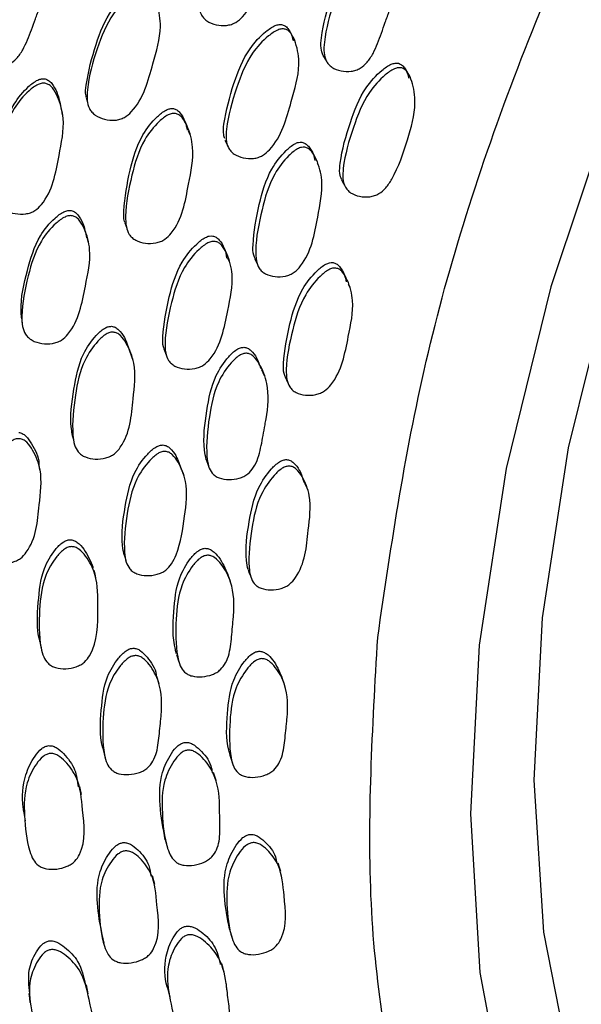
# Model space of a CAD drawing. Units: millimetres. Extents: x 25 to 2946, y 25 to 2086.
# Drawn here: x 99 to 107, y 1157 to 1170 of the extents above; entities that cross this region are included whole.
import ezdxf

# ---------------------------------------------------------------- set-up
doc = ezdxf.new("R2010")
doc.units = ezdxf.units.MM
doc.header["$LTSCALE"] = 10

msp = doc.modelspace()

# ---------------------------------------------------------------- linework, layer by layer
at = {"color": 7, "linetype": 'Continuous', "lineweight": 25}
for p, q in [((102.748, 1169.954), (102.742, 1169.964)), ((103.12, 1169.81), (103.161, 1169.746)), ((104.356, 1169.434), (104.353, 1169.439)), ((101.76, 1168.635), (101.795, 1168.566)), ((103.059, 1168.285), (103.042, 1168.314)), ((101.827, 1166.942), (101.802, 1166.995)), ((102.173, 1166.992), (102.21, 1166.915)), ((103.493, 1166.597), (103.473, 1166.634)), ((100.914, 1165.742), (100.945, 1165.66)), ((101.499, 1164.207), (101.533, 1164.117)), ((101.194, 1163.975), (101.161, 1164.066)), ((101.088, 1161.505), (101.12, 1161.403)), ((100.846, 1161.097), (100.815, 1161.201)), ((101.637, 1159.758), (101.603, 1159.868)), ((99.771, 1159.561), (99.747, 1159.672)), ((100.932, 1158.937), (100.963, 1158.822)), ((100.788, 1158.316), (100.757, 1158.433)), ((101.824, 1157.693), (101.859, 1157.572)), ((99.863, 1156.799), (99.838, 1156.923)), ((100.962, 1156.88), (100.994, 1156.756))]:
    msp.add_line(p, q, dxfattribs=at)
at = {"color": 7, "linetype": 'Continuous', "lineweight": 25, "flags": 128}
for points in [[(135.132, 1182.256), (134.388, 1183.935), (133.418, 1185.355), (132.236, 1186.494), (130.862, 1187.332), (129.319, 1187.857), (127.632, 1188.059), (125.828, 1187.935), (123.938, 1187.486), (121.991, 1186.722), (120.022, 1185.653), (118.06, 1184.298), (116.14, 1182.678), (114.292, 1180.821), (112.546, 1178.757), (110.932, 1176.519), (109.476, 1174.145), (108.201, 1171.674), (107.13, 1169.145), (106.278, 1166.601), (105.661, 1164.084), (105.288, 1161.634), (105.288, 1161.634)], [(106.165, 1162.012), (106.526, 1164.37), (107.127, 1166.793), (107.958, 1169.241), (109.004, 1171.671), (110.247, 1174.042), (111.667, 1176.313), (113.239, 1178.445), (114.936, 1180.402), (116.728, 1182.151), (118.586, 1183.66), (120.478, 1184.906), (122.37, 1185.865), (124.232, 1186.523), (126.03, 1186.867), (127.734, 1186.891), (129.316, 1186.596), (130.747, 1185.987), (132.004, 1185.073), (133.065, 1183.87), (133.911, 1182.4), (134.324, 1181.358)], [(99.837, 1169.229), (99.844, 1169.198), (99.852, 1169.166)], [(99.508, 1168.988), (99.502, 1169.021), (99.496, 1169.054)], [(101.278, 1168.709), (101.263, 1168.743), (101.254, 1168.763)], [(103.376, 1168.085), (103.397, 1168.049), (103.418, 1168.013)], [(100.372, 1167.492), (100.384, 1167.455), (100.397, 1167.418)], [(99.868, 1167.211), (99.858, 1167.248), (99.848, 1167.286)], [(98.936, 1166.174), (98.941, 1166.135), (98.947, 1166.096)], [(100.479, 1165.605), (100.465, 1165.647), (100.452, 1165.689)], [(102.31, 1165.367), (102.291, 1165.409), (102.273, 1165.451)], [(102.593, 1165.357), (102.612, 1165.315), (102.631, 1165.272)], [(99.643, 1164.541), (99.654, 1164.498), (99.665, 1164.454)], [(99.199, 1164.049), (99.19, 1164.095), (99.182, 1164.14)], [(102.904, 1163.801), (102.884, 1163.846), (102.865, 1163.892)], [(100.356, 1162.907), (100.37, 1162.859), (100.384, 1162.811)], [(99.971, 1162.569), (99.958, 1162.618), (99.945, 1162.667)], [(101.835, 1162.516), (101.818, 1162.565), (101.8, 1162.613)], [(102.08, 1162.681), (102.098, 1162.633), (102.117, 1162.584)], [(115.33, 1149.577), (115.06, 1149.545), (113.356, 1149.52), (111.774, 1149.815), (110.343, 1150.425), (109.086, 1151.339), (108.025, 1152.541), (107.179, 1154.012), (106.561, 1155.725), (106.182, 1157.652), (106.05, 1159.76), (106.165, 1162.012)], [(99.193, 1161.686), (99.203, 1161.635), (99.212, 1161.585)], [(105.288, 1161.634), (105.166, 1159.292), (105.296, 1157.096), (105.676, 1155.083), (106.301, 1153.285), (107.16, 1151.733), (108.238, 1150.45), (109.519, 1149.46), (110.98, 1148.777), (112.599, 1148.413), (114.348, 1148.374), (116.199, 1148.661), (118.121, 1149.268), (120.083, 1150.187), (122.052, 1151.402), (123.997, 1152.892), (125.013, 1153.791)], [(102.584, 1161.089), (102.566, 1161.141), (102.547, 1161.193)], [(100.071, 1160.182), (100.085, 1160.128), (100.098, 1160.074)], [(101.828, 1160.108), (101.845, 1160.054), (101.863, 1159.999)], [(98.971, 1159.306), (98.98, 1159.251), (98.989, 1159.196)], [(102.534, 1158.493), (102.516, 1158.55), (102.498, 1158.608)], [(100.052, 1157.621), (100.065, 1157.561), (100.078, 1157.501)], [(101.751, 1157.09), (101.734, 1157.151), (101.716, 1157.212)], [(99.038, 1156.801), (99.047, 1156.739), (99.056, 1156.677)]]:
    msp.add_lwpolyline(points, dxfattribs=at)
at = {"color": 7, "linetype": 'Continuous', "lineweight": 25}
for points, knots in [([(129.065, 1197.541), (128.718, 1197.784), (127.448, 1198.677), (124.676, 1199.177), (120.911, 1198.998), (116.85, 1197.713), (112.696, 1195.452), (108.597, 1192.281), (104.713, 1188.327), (101.193, 1183.741), (98.171, 1178.699), (95.766, 1173.394), (94.068, 1168.032), (93.142, 1162.817), (93.027, 1157.953), (93.718, 1153.613), (95.219, 1150.016), (97.107, 1147.454), (98.719, 1146.542), (99.35, 1146.184)], [0, 0, 0, 0, 0.023406, 0.085834, 0.148262, 0.21069, 0.273118, 0.335546, 0.397973, 0.460401, 0.522829, 0.585257, 0.647685, 0.710113, 0.772541, 0.834968, 0.897396, 0.959824, 1, 1, 1, 1]), ([(103.879, 1161.74), (104.071, 1163.048), (104.455, 1165.665), (105.787, 1169.774), (107.614, 1173.819), (109.923, 1177.669), (112.61, 1181.17), (115.575, 1184.189), (118.704, 1186.61), (121.875, 1188.336), (124.976, 1189.317), (127.849, 1189.452), (129.947, 1189.079), (130.9, 1188.412), (131.148, 1188.238)], [0, 0, 0, 0, 0.0881, 0.176201, 0.264301, 0.352401, 0.440502, 0.528602, 0.616702, 0.704803, 0.792903, 0.881003, 0.969104, 1, 1, 1, 1]), ([(102.214, 1172.049), (102.23, 1172.042), (102.264, 1172.027), (102.318, 1171.961), (102.382, 1171.803), (102.435, 1171.474), (102.282, 1170.965), (102.166, 1170.492), (101.929, 1170.276), (101.849, 1170.241), (101.757, 1170.222), (101.637, 1170.232), (101.527, 1170.274), (101.461, 1170.332), (101.417, 1170.399), (101.391, 1170.507), (101.409, 1170.792), (101.525, 1171.202), (101.697, 1171.665), (101.932, 1171.923), (102.079, 1172.029), (102.164, 1172.056), (102.198, 1172.051), (102.214, 1172.049)], [0, 0, 0, 0, 0.011359, 0.025022, 0.057162, 0.12795, 0.246933, 0.411188, 0.438285, 0.452645, 0.467565, 0.499617, 0.531066, 0.545224, 0.559304, 0.58618, 0.619847, 0.752756, 0.871907, 0.943591, 0.97705, 0.989398, 1, 1, 1, 1]), ([(99.076, 1171.479), (99.092, 1171.471), (99.127, 1171.454), (99.184, 1171.384), (99.252, 1171.221), (99.306, 1170.888), (99.233, 1170.591), (99.155, 1170.384), (99.122, 1170.295), (99.058, 1170.124), (98.988, 1169.932), (98.88, 1169.772), (98.791, 1169.7), (98.709, 1169.668), (98.614, 1169.655), (98.491, 1169.672), (98.377, 1169.721), (98.309, 1169.784), (98.262, 1169.855), (98.234, 1169.966), (98.25, 1170.254), (98.366, 1170.664), (98.542, 1171.124), (98.784, 1171.37), (98.937, 1171.467), (99.023, 1171.489), (99.059, 1171.482), (99.076, 1171.479)], [0, 0, 0, 0, 0.0115235, 0.0252949, 0.0574618, 0.1280585, 0.2466869, 0.2565019, 0.2752293, 0.3107586, 0.3784572, 0.4111885, 0.4382668, 0.4526707, 0.4676615, 0.4999588, 0.5317188, 0.546005, 0.5601477, 0.5870443, 0.6205595, 0.753011, 0.871814, 0.9432797, 0.9767525, 0.9892214, 1, 1, 1, 1]), ([(103.121, 1169.81), (103.11, 1169.844), (103.084, 1169.923), (103.11, 1170.205), (103.219, 1170.609), (103.389, 1171.07), (103.619, 1171.329), (103.763, 1171.437), (103.846, 1171.465), (103.879, 1171.462), (103.895, 1171.46)], [0, 0, 0, 0, 0.056529, 0.13329, 0.436564, 0.708255, 0.87154, 0.947766, 0.975879, 1, 1, 1, 1]), ([(103.94, 1171.404), (103.956, 1171.398), (103.99, 1171.384), (104.042, 1171.319), (104.106, 1171.164), (104.155, 1170.841), (104.083, 1170.546), (104.008, 1170.339), (103.975, 1170.248), (103.914, 1170.076), (103.846, 1169.884), (103.741, 1169.72), (103.656, 1169.642), (103.577, 1169.605), (103.487, 1169.585), (103.369, 1169.592), (103.261, 1169.632), (103.196, 1169.687), (103.153, 1169.752), (103.128, 1169.858), (103.147, 1170.141), (103.263, 1170.55), (103.432, 1171.012), (103.663, 1171.272), (103.808, 1171.381), (103.891, 1171.41), (103.925, 1171.406), (103.94, 1171.404)], [0, 0, 0, 0, 0.011328, 0.024952, 0.05702, 0.12772, 0.246712, 0.256677, 0.275405, 0.311265, 0.379061, 0.411883, 0.438955, 0.453264, 0.4681, 0.499997, 0.531319, 0.545426, 0.559462, 0.586267, 0.61993, 0.752927, 0.872072, 0.943677, 0.977102, 0.989427, 1, 1, 1, 1]), ([(99.84, 1169.23), (99.837, 1169.238), (99.821, 1169.292), (99.854, 1169.546), (99.954, 1169.946), (100.133, 1170.401), (100.368, 1170.651), (100.516, 1170.753), (100.6, 1170.779), (100.635, 1170.774), (100.651, 1170.771)], [0, 0, 0, 0, 0.01291, 0.09324, 0.410063, 0.694616, 0.865687, 0.945402, 0.974789, 1, 1, 1, 1]), ([(100.672, 1170.715), (100.688, 1170.708), (100.723, 1170.692), (100.777, 1170.625), (100.841, 1170.467), (100.894, 1170.14), (100.738, 1169.638), (100.623, 1169.17), (100.385, 1168.958), (100.304, 1168.924), (100.211, 1168.908), (100.09, 1168.92), (99.98, 1168.965), (99.913, 1169.024), (99.868, 1169.091), (99.842, 1169.199), (99.858, 1169.481), (99.974, 1169.887), (100.149, 1170.343), (100.387, 1170.594), (100.536, 1170.697), (100.622, 1170.722), (100.656, 1170.717), (100.672, 1170.715)], [0, 0, 0, 0, 0.011379, 0.025057, 0.057204, 0.127982, 0.24683, 0.411186, 0.43821, 0.452538, 0.46744, 0.499534, 0.531099, 0.545317, 0.559455, 0.586411, 0.620061, 0.752698, 0.871825, 0.943532, 0.977005, 0.989373, 1, 1, 1, 1]), ([(101.758, 1168.658), (101.752, 1168.676), (101.732, 1168.74), (101.762, 1169.003), (101.867, 1169.403), (102.045, 1169.858), (102.278, 1170.112), (102.425, 1170.217), (102.508, 1170.244), (102.542, 1170.24), (102.558, 1170.238)], [0, 0, 0, 0, 0.0315, 0.110335, 0.421311, 0.700478, 0.86814, 0.94631, 0.975189, 1, 1, 1, 1]), ([(102.597, 1170.177), (102.612, 1170.17), (102.646, 1170.156), (102.699, 1170.091), (102.763, 1169.937), (102.814, 1169.615), (102.656, 1169.113), (102.539, 1168.648), (102.302, 1168.431), (102.223, 1168.396), (102.131, 1168.377), (102.013, 1168.386), (101.904, 1168.427), (101.839, 1168.483), (101.796, 1168.548), (101.77, 1168.654), (101.789, 1168.934), (101.905, 1169.339), (102.08, 1169.795), (102.315, 1170.05), (102.463, 1170.156), (102.547, 1170.183), (102.581, 1170.179), (102.597, 1170.177)], [0, 0, 0, 0, 0.011374, 0.025034, 0.057131, 0.127823, 0.246841, 0.411403, 0.43844, 0.452744, 0.4676, 0.499547, 0.530943, 0.545096, 0.559199, 0.58613, 0.619818, 0.752686, 0.871962, 0.943616, 0.977035, 0.989386, 1, 1, 1, 1]), ([(102.558, 1170.238), (102.573, 1170.232), (102.607, 1170.218), (102.659, 1170.153), (102.695, 1170.084), (102.703, 1170.027), (102.704, 1170.016)], [0, 0, 0, 0, 0.174798, 0.384815, 0.878475, 1, 1, 1, 1]), ([(103.379, 1168.086), (103.369, 1168.116), (103.344, 1168.19), (103.372, 1168.464), (103.484, 1168.862), (103.657, 1169.317), (103.889, 1169.573), (104.034, 1169.68), (104.117, 1169.708), (104.151, 1169.705), (104.166, 1169.703)], [0, 0, 0, 0, 0.051427, 0.128602, 0.433348, 0.706641, 0.870873, 0.947489, 0.97575, 1, 1, 1, 1]), ([(104.212, 1169.639), (104.227, 1169.633), (104.26, 1169.619), (104.313, 1169.556), (104.375, 1169.403), (104.423, 1169.084), (104.288, 1168.621), (104.157, 1168.223), (104.001, 1167.978), (103.914, 1167.902), (103.836, 1167.865), (103.745, 1167.846), (103.627, 1167.852), (103.52, 1167.891), (103.456, 1167.946), (103.413, 1168.01), (103.389, 1168.114), (103.41, 1168.392), (103.528, 1168.795), (103.701, 1169.251), (103.934, 1169.509), (104.079, 1169.616), (104.162, 1169.645), (104.196, 1169.641), (104.212, 1169.639)], [0, 0, 0, 0, 0.011313, 0.024925, 0.056979, 0.127679, 0.246723, 0.379091, 0.411899, 0.43897, 0.453269, 0.468098, 0.499959, 0.531253, 0.545362, 0.55941, 0.586238, 0.619906, 0.752865, 0.872101, 0.943733, 0.977133, 0.989443, 1, 1, 1, 1]), ([(104.166, 1169.703), (104.181, 1169.697), (104.215, 1169.683), (104.266, 1169.619), (104.3, 1169.556), (104.307, 1169.504), (104.308, 1169.498)], [0, 0, 0, 0, 0.184184, 0.405698, 0.926968, 1, 1, 1, 1]), ([(98.57, 1168.047), (98.569, 1168.057), (98.554, 1168.258), (98.648, 1168.628), (98.775, 1169.088), (98.992, 1169.35), (99.132, 1169.461), (99.215, 1169.491), (99.25, 1169.488), (99.266, 1169.486)], [0, 0, 0, 0, 0.018057, 0.361415, 0.669399, 0.854358, 0.940707, 0.9726, 1, 1, 1, 1]), ([(99.266, 1169.486), (99.283, 1169.48), (99.319, 1169.467), (99.378, 1169.404), (99.452, 1169.268), (99.476, 1169.137), (99.491, 1169.052)], [0, 0, 0, 0, 0.097623, 0.214985, 0.491018, 1, 1, 1, 1]), ([(99.274, 1169.425), (99.29, 1169.419), (99.327, 1169.406), (99.388, 1169.343), (99.468, 1169.191), (99.552, 1168.87), (99.441, 1168.361), (99.365, 1167.891), (99.143, 1167.667), (99.064, 1167.629), (98.972, 1167.607), (98.848, 1167.612), (98.732, 1167.649), (98.659, 1167.703), (98.607, 1167.768), (98.57, 1167.872), (98.561, 1168.154), (98.641, 1168.563), (98.776, 1169.027), (98.995, 1169.29), (99.137, 1169.4), (99.221, 1169.43), (99.257, 1169.427), (99.274, 1169.425)], [0, 0, 0, 0, 0.011447, 0.025176, 0.057365, 0.128115, 0.24692, 0.411008, 0.43807, 0.452438, 0.467384, 0.499566, 0.531221, 0.545479, 0.559627, 0.586569, 0.620148, 0.752825, 0.871813, 0.943385, 0.976886, 0.989303, 1, 1, 1, 1]), ([(100.374, 1167.493), (100.372, 1167.499), (100.352, 1167.549), (100.364, 1167.799), (100.428, 1168.198), (100.564, 1168.66), (100.775, 1168.928), (100.913, 1169.043), (100.995, 1169.077), (101.029, 1169.075), (101.045, 1169.074)], [0, 0, 0, 0, 0.011234, 0.091658, 0.409436, 0.694213, 0.865436, 0.945308, 0.974748, 1, 1, 1, 1]), ([(101.045, 1169.074), (101.062, 1169.069), (101.097, 1169.058), (101.156, 1168.998), (101.211, 1168.904), (101.229, 1168.817), (101.237, 1168.774)], [0, 0, 0, 0, 0.1296255, 0.2856721, 0.6531512, 1, 1, 1, 1]), ([(101.075, 1169.008), (101.091, 1169.003), (101.127, 1168.991), (101.186, 1168.932), (101.265, 1168.784), (101.347, 1168.471), (101.238, 1167.966), (101.164, 1167.499), (100.945, 1167.27), (100.868, 1167.229), (100.777, 1167.203), (100.656, 1167.202), (100.542, 1167.234), (100.47, 1167.283), (100.419, 1167.344), (100.384, 1167.446), (100.377, 1167.723), (100.457, 1168.13), (100.589, 1168.592), (100.802, 1168.861), (100.941, 1168.977), (101.023, 1169.01), (101.058, 1169.009), (101.075, 1169.008)], [0, 0, 0, 0, 0.011362, 0.025028, 0.057172, 0.127951, 0.246931, 0.411193, 0.438291, 0.452651, 0.46757, 0.499624, 0.531073, 0.545227, 0.559299, 0.586162, 0.619823, 0.752773, 0.871908, 0.94358, 0.977045, 0.989396, 1, 1, 1, 1]), ([(102.179, 1166.991), (102.172, 1167.008), (102.146, 1167.067), (102.152, 1167.326), (102.222, 1167.724), (102.353, 1168.185), (102.561, 1168.456), (102.697, 1168.574), (102.778, 1168.609), (102.812, 1168.609), (102.828, 1168.608)], [0, 0, 0, 0, 0.031376, 0.110194, 0.421554, 0.700479, 0.868145, 0.946396, 0.975248, 1, 1, 1, 1]), ([(102.868, 1168.539), (102.884, 1168.534), (102.92, 1168.524), (102.979, 1168.466), (103.056, 1168.323), (103.138, 1168.014), (103.029, 1167.51), (102.955, 1167.047), (102.74, 1166.813), (102.664, 1166.771), (102.574, 1166.743), (102.455, 1166.739), (102.343, 1166.768), (102.272, 1166.815), (102.223, 1166.874), (102.188, 1166.974), (102.182, 1167.248), (102.262, 1167.652), (102.391, 1168.114), (102.6, 1168.386), (102.737, 1168.505), (102.818, 1168.54), (102.852, 1168.539), (102.868, 1168.539)], [0, 0, 0, 0, 0.011335, 0.024971, 0.05707, 0.127813, 0.246886, 0.41145, 0.438543, 0.452864, 0.467714, 0.499637, 0.530977, 0.545089, 0.559132, 0.585955, 0.619647, 0.752745, 0.871977, 0.943648, 0.977094, 0.989424, 1, 1, 1, 1]), ([(102.828, 1168.608), (102.844, 1168.604), (102.879, 1168.593), (102.937, 1168.536), (102.987, 1168.455), (103.003, 1168.382), (103.009, 1168.353)], [0, 0, 0, 0, 0.1448471, 0.3190991, 0.7292484, 1, 1, 1, 1]), ([(98.939, 1166.174), (98.937, 1166.207), (98.918, 1166.425), (99.011, 1166.81), (99.14, 1167.262), (99.355, 1167.522), (99.495, 1167.633), (99.577, 1167.664), (99.612, 1167.662), (99.628, 1167.66)], [0, 0, 0, 0, 0.0577048, 0.3871967, 0.682747, 0.8603934, 0.9432213, 0.9737761, 1, 1, 1, 1]), ([(99.645, 1167.589), (99.662, 1167.583), (99.698, 1167.571), (99.758, 1167.51), (99.837, 1167.363), (99.919, 1167.051), (99.806, 1166.554), (99.731, 1166.094), (99.511, 1165.871), (99.433, 1165.833), (99.341, 1165.809), (99.219, 1165.811), (99.104, 1165.846), (99.032, 1165.897), (98.981, 1165.959), (98.945, 1166.06), (98.938, 1166.334), (99.018, 1166.734), (99.153, 1167.189), (99.369, 1167.45), (99.51, 1167.561), (99.593, 1167.592), (99.629, 1167.59), (99.645, 1167.589)], [0, 0, 0, 0, 0.0113927, 0.0250795, 0.057228, 0.1279785, 0.2468413, 0.4111476, 0.4382029, 0.452547, 0.4674585, 0.49956, 0.531099, 0.5452906, 0.5594023, 0.5863265, 0.6199803, 0.7527446, 0.8718352, 0.9435066, 0.9769829, 0.9893601, 1, 1, 1, 1]), ([(99.628, 1167.66), (99.645, 1167.655), (99.68, 1167.643), (99.739, 1167.583), (99.806, 1167.464), (99.827, 1167.352), (99.839, 1167.284)], [0, 0, 0, 0, 0.1069855, 0.2357346, 0.5387919, 1, 1, 1, 1]), ([(100.918, 1165.744), (100.914, 1165.752), (100.893, 1165.803), (100.904, 1166.05), (100.971, 1166.442), (101.109, 1166.896), (101.321, 1167.161), (101.459, 1167.276), (101.54, 1167.31), (101.575, 1167.308), (101.591, 1167.308)], [0, 0, 0, 0, 0.015716, 0.095821, 0.412076, 0.695649, 0.866008, 0.945456, 0.974798, 1, 1, 1, 1]), ([(101.591, 1167.308), (101.607, 1167.303), (101.642, 1167.292), (101.701, 1167.235), (101.758, 1167.138), (101.776, 1167.047), (101.785, 1167)], [0, 0, 0, 0, 0.124154, 0.273369, 0.624199, 1, 1, 1, 1]), ([(101.625, 1167.233), (101.641, 1167.228), (101.677, 1167.217), (101.736, 1167.159), (101.814, 1167.017), (101.894, 1166.71), (101.781, 1166.214), (101.704, 1165.757), (101.486, 1165.529), (101.409, 1165.488), (101.318, 1165.462), (101.198, 1165.459), (101.085, 1165.489), (101.015, 1165.537), (100.965, 1165.596), (100.93, 1165.695), (100.924, 1165.965), (101.006, 1166.364), (101.14, 1166.819), (101.353, 1167.086), (101.492, 1167.201), (101.574, 1167.234), (101.609, 1167.233), (101.625, 1167.233)], [0, 0, 0, 0, 0.011368, 0.025027, 0.057127, 0.127838, 0.246883, 0.411322, 0.438409, 0.452743, 0.467625, 0.499601, 0.530985, 0.545116, 0.559184, 0.586057, 0.619745, 0.752723, 0.87196, 0.943613, 0.97704, 0.98939, 1, 1, 1, 1]), ([(102.601, 1165.349), (102.594, 1165.366), (102.568, 1165.425), (102.575, 1165.678), (102.646, 1166.069), (102.782, 1166.522), (102.991, 1166.789), (103.128, 1166.905), (103.209, 1166.94), (103.243, 1166.94), (103.259, 1166.939)], [0, 0, 0, 0, 0.0314384, 0.1102691, 0.4213318, 0.7004479, 0.8682011, 0.9464086, 0.9752518, 1, 1, 1, 1]), ([(103.3, 1166.863), (103.316, 1166.858), (103.351, 1166.848), (103.409, 1166.791), (103.486, 1166.65), (103.565, 1166.347), (103.453, 1165.852), (103.377, 1165.397), (103.16, 1165.168), (103.084, 1165.126), (102.995, 1165.099), (102.876, 1165.095), (102.765, 1165.122), (102.695, 1165.169), (102.646, 1165.226), (102.612, 1165.324), (102.606, 1165.592), (102.687, 1165.989), (102.821, 1166.443), (103.032, 1166.711), (103.169, 1166.828), (103.25, 1166.863), (103.284, 1166.863), (103.3, 1166.863)], [0, 0, 0, 0, 0.011322, 0.024948, 0.05703, 0.127764, 0.246887, 0.41147, 0.438547, 0.452855, 0.467704, 0.499592, 0.530905, 0.545023, 0.559089, 0.58596, 0.619663, 0.752666, 0.87201, 0.943716, 0.977128, 0.989441, 1, 1, 1, 1]), ([(103.259, 1166.939), (103.275, 1166.935), (103.31, 1166.925), (103.367, 1166.868), (103.419, 1166.784), (103.435, 1166.706), (103.442, 1166.672)], [0, 0, 0, 0, 0.137396, 0.302678, 0.691578, 1, 1, 1, 1]), ([(99.647, 1164.542), (99.641, 1164.573), (99.602, 1164.783), (99.659, 1165.165), (99.743, 1165.617), (99.931, 1165.892), (100.058, 1166.014), (100.137, 1166.053), (100.172, 1166.055), (100.188, 1166.056)], [0, 0, 0, 0, 0.0574187, 0.3871842, 0.6826868, 0.8603506, 0.9432443, 0.9737956, 1, 1, 1, 1]), ([(100.188, 1166.056), (100.205, 1166.052), (100.242, 1166.044), (100.307, 1165.992), (100.389, 1165.876), (100.423, 1165.76), (100.445, 1165.686)], [0, 0, 0, 0, 0.100582, 0.221666, 0.506815, 1, 1, 1, 1]), ([(100.213, 1165.975), (100.23, 1165.971), (100.267, 1165.963), (100.333, 1165.911), (100.425, 1165.776), (100.537, 1165.482), (100.474, 1164.988), (100.444, 1164.536), (100.246, 1164.297), (100.172, 1164.252), (100.083, 1164.219), (99.962, 1164.208), (99.845, 1164.229), (99.768, 1164.271), (99.711, 1164.325), (99.666, 1164.419), (99.633, 1164.684), (99.676, 1165.08), (99.765, 1165.534), (99.954, 1165.811), (100.082, 1165.934), (100.162, 1165.973), (100.197, 1165.974), (100.213, 1165.975)], [0, 0, 0, 0, 0.011361, 0.025025, 0.057166, 0.127952, 0.246933, 0.411199, 0.438298, 0.452657, 0.467573, 0.499626, 0.531079, 0.545237, 0.559308, 0.586169, 0.619823, 0.752776, 0.871907, 0.943574, 0.977044, 0.989395, 1, 1, 1, 1]), ([(101.499, 1164.206), (101.491, 1164.251), (101.448, 1164.47), (101.503, 1164.865), (101.584, 1165.316), (101.769, 1165.595), (101.895, 1165.72), (101.973, 1165.761), (102.008, 1165.763), (102.024, 1165.765)], [0, 0, 0, 0, 0.080906, 0.402528, 0.690622, 0.863755, 0.94461, 0.974424, 1, 1, 1, 1]), ([(102.024, 1165.765), (102.04, 1165.761), (102.077, 1165.755), (102.141, 1165.705), (102.211, 1165.612), (102.239, 1165.521), (102.255, 1165.471)], [0, 0, 0, 0, 0.11872, 0.26151, 0.597603, 1, 1, 1, 1]), ([(102.06, 1165.682), (102.077, 1165.679), (102.114, 1165.672), (102.178, 1165.622), (102.27, 1165.491), (102.378, 1165.204), (102.359, 1164.921), (102.321, 1164.718), (102.305, 1164.629), (102.274, 1164.462), (102.241, 1164.274), (102.167, 1164.106), (102.095, 1164.019), (102.023, 1163.972), (101.935, 1163.937), (101.815, 1163.923), (101.7, 1163.94), (101.624, 1163.979), (101.569, 1164.031), (101.525, 1164.123), (101.492, 1164.384), (101.534, 1164.777), (101.619, 1165.231), (101.805, 1165.511), (101.931, 1165.637), (102.009, 1165.678), (102.044, 1165.681), (102.06, 1165.682)], [0, 0, 0, 0, 0.011326, 0.024948, 0.057016, 0.127724, 0.246713, 0.256684, 0.275407, 0.311267, 0.379067, 0.411887, 0.438958, 0.453265, 0.4681, 0.499996, 0.53132, 0.545429, 0.559466, 0.586273, 0.619927, 0.752931, 0.87207, 0.943668, 0.977102, 0.989428, 1, 1, 1, 1]), ([(98.9, 1164.584), (98.917, 1164.58), (98.954, 1164.571), (99.019, 1164.518), (99.107, 1164.384), (99.182, 1164.247), (99.178, 1164.145), (99.178, 1164.14)], [0, 0, 0, 0, 0.086107, 0.189711, 0.433541, 0.971168, 1, 1, 1, 1]), ([(98.914, 1164.496), (98.93, 1164.492), (98.968, 1164.484), (99.034, 1164.431), (99.126, 1164.296), (99.238, 1164.004), (99.172, 1163.519), (99.141, 1163.075), (98.942, 1162.845), (98.868, 1162.802), (98.778, 1162.772), (98.656, 1162.765), (98.538, 1162.789), (98.461, 1162.832), (98.404, 1162.887), (98.359, 1162.981), (98.325, 1163.242), (98.366, 1163.63), (98.459, 1164.076), (98.651, 1164.342), (98.781, 1164.459), (98.861, 1164.496), (98.897, 1164.496), (98.914, 1164.496)], [0, 0, 0, 0, 0.011395, 0.025083, 0.057227, 0.127974, 0.246834, 0.411159, 0.438212, 0.452552, 0.467458, 0.499549, 0.531073, 0.545254, 0.559365, 0.586302, 0.619968, 0.752751, 0.871839, 0.943502, 0.976978, 0.989357, 1, 1, 1, 1]), ([(100.363, 1162.882), (100.354, 1162.926), (100.312, 1163.143), (100.369, 1163.531), (100.455, 1163.974), (100.644, 1164.246), (100.772, 1164.367), (100.851, 1164.407), (100.886, 1164.409), (100.902, 1164.41)], [0, 0, 0, 0, 0.081322, 0.40267, 0.690772, 0.863809, 0.944549, 0.974377, 1, 1, 1, 1]), ([(100.902, 1164.41), (100.918, 1164.406), (100.955, 1164.399), (101.019, 1164.35), (101.1, 1164.241), (101.133, 1164.131), (101.154, 1164.063)], [0, 0, 0, 0, 0.103148, 0.22708, 0.518404, 1, 1, 1, 1]), ([(100.933, 1164.321), (100.95, 1164.318), (100.986, 1164.31), (101.052, 1164.261), (101.143, 1164.131), (101.253, 1163.846), (101.201, 1163.401), (101.142, 1163.016), (101.03, 1162.768), (100.956, 1162.684), (100.883, 1162.638), (100.795, 1162.605), (100.674, 1162.592), (100.558, 1162.611), (100.482, 1162.65), (100.426, 1162.702), (100.382, 1162.793), (100.35, 1163.05), (100.394, 1163.437), (100.484, 1163.883), (100.674, 1164.156), (100.802, 1164.278), (100.881, 1164.318), (100.917, 1164.32), (100.933, 1164.321)], [0, 0, 0, 0, 0.011365, 0.025014, 0.057087, 0.127753, 0.246728, 0.378934, 0.411725, 0.438811, 0.453142, 0.468015, 0.499974, 0.531354, 0.545488, 0.559543, 0.586377, 0.620011, 0.752904, 0.87205, 0.943631, 0.977042, 0.98939, 1, 1, 1, 1]), ([(102.081, 1162.681), (102.073, 1162.723), (102.032, 1162.937), (102.089, 1163.323), (102.175, 1163.764), (102.361, 1164.039), (102.488, 1164.162), (102.566, 1164.203), (102.6, 1164.206), (102.616, 1164.207)], [0, 0, 0, 0, 0.079695, 0.401573, 0.690181, 0.863666, 0.944576, 0.974408, 1, 1, 1, 1]), ([(102.654, 1164.117), (102.671, 1164.114), (102.707, 1164.108), (102.771, 1164.059), (102.862, 1163.931), (102.97, 1163.649), (102.903, 1163.167), (102.871, 1162.727), (102.676, 1162.49), (102.603, 1162.443), (102.516, 1162.409), (102.397, 1162.394), (102.282, 1162.41), (102.207, 1162.448), (102.152, 1162.498), (102.108, 1162.588), (102.078, 1162.843), (102.122, 1163.228), (102.212, 1163.672), (102.399, 1163.948), (102.525, 1164.072), (102.604, 1164.113), (102.638, 1164.116), (102.654, 1164.117)], [0, 0, 0, 0, 0.01132, 0.024945, 0.057029, 0.127769, 0.24689, 0.411488, 0.438561, 0.452869, 0.467716, 0.499612, 0.530922, 0.545027, 0.559076, 0.585921, 0.619632, 0.752696, 0.872008, 0.943708, 0.977129, 0.989443, 1, 1, 1, 1]), ([(102.616, 1164.207), (102.633, 1164.204), (102.669, 1164.197), (102.733, 1164.149), (102.808, 1164.049), (102.838, 1163.948), (102.856, 1163.889)], [0, 0, 0, 0, 0.109082, 0.240317, 0.549141, 1, 1, 1, 1]), ([(99.194, 1161.686), (99.193, 1161.691), (99.144, 1161.862), (99.169, 1162.205), (99.206, 1162.641), (99.368, 1162.919), (99.485, 1163.046), (99.56, 1163.089), (99.595, 1163.094), (99.611, 1163.096)], [0, 0, 0, 0, 0.009108, 0.3557941, 0.666429, 0.8531815, 0.9403302, 0.9724498, 1, 1, 1, 1]), ([(99.611, 1163.096), (99.628, 1163.094), (99.666, 1163.089), (99.736, 1163.045), (99.842, 1162.925), (99.895, 1162.798), (99.932, 1162.711)], [0, 0, 0, 0, 0.088585, 0.195222, 0.446337, 1, 1, 1, 1]), ([(99.633, 1163.001), (99.65, 1162.999), (99.688, 1162.994), (99.759, 1162.95), (99.865, 1162.829), (100.005, 1162.559), (99.99, 1162.084), (100.004, 1161.652), (99.829, 1161.409), (99.76, 1161.36), (99.674, 1161.322), (99.553, 1161.301), (99.434, 1161.311), (99.353, 1161.344), (99.291, 1161.391), (99.236, 1161.477), (99.177, 1161.725), (99.181, 1162.105), (99.226, 1162.545), (99.389, 1162.823), (99.506, 1162.951), (99.582, 1162.994), (99.617, 1162.999), (99.633, 1163.001)], [0, 0, 0, 0, 0.011362, 0.025026, 0.057166, 0.127953, 0.246932, 0.41121, 0.438308, 0.452665, 0.467577, 0.499629, 0.531085, 0.545244, 0.559314, 0.586173, 0.619821, 0.752779, 0.871906, 0.943567, 0.977041, 0.989394, 1, 1, 1, 1]), ([(101.09, 1161.512), (101.084, 1161.533), (101.028, 1161.718), (101.048, 1162.076), (101.084, 1162.511), (101.243, 1162.792), (101.358, 1162.923), (101.432, 1162.969), (101.467, 1162.974), (101.483, 1162.977)], [0, 0, 0, 0, 0.042388, 0.377463, 0.677646, 0.858045, 0.942292, 0.973354, 1, 1, 1, 1]), ([(101.483, 1162.977), (101.5, 1162.975), (101.537, 1162.972), (101.607, 1162.931), (101.711, 1162.818), (101.763, 1162.696), (101.799, 1162.613)], [0, 0, 0, 0, 0.090226, 0.198756, 0.454202, 1, 1, 1, 1]), ([(101.517, 1162.881), (101.534, 1162.88), (101.571, 1162.876), (101.641, 1162.835), (101.747, 1162.718), (101.883, 1162.455), (101.892, 1162.184), (101.874, 1161.988), (101.866, 1161.903), (101.852, 1161.741), (101.837, 1161.56), (101.779, 1161.394), (101.715, 1161.306), (101.647, 1161.254), (101.563, 1161.214), (101.444, 1161.189), (101.326, 1161.195), (101.246, 1161.226), (101.185, 1161.27), (101.131, 1161.353), (101.072, 1161.598), (101.076, 1161.975), (101.117, 1162.413), (101.276, 1162.696), (101.391, 1162.827), (101.466, 1162.873), (101.501, 1162.878), (101.517, 1162.881)], [0, 0, 0, 0, 0.011326, 0.02495, 0.057019, 0.127724, 0.246708, 0.25664, 0.275384, 0.311271, 0.379073, 0.411897, 0.438966, 0.45327, 0.4681, 0.499993, 0.531324, 0.545439, 0.559478, 0.586289, 0.619935, 0.752923, 0.872065, 0.943667, 0.977102, 0.989428, 1, 1, 1, 1]), ([(108.815, 1148.805), (108.227, 1149.133), (106.888, 1149.88), (105.357, 1151.917), (104.224, 1154.673), (103.66, 1157.97), (103.806, 1160.483), (103.879, 1161.74)], [0, 0, 0, 0, 0.1634692, 0.3726019, 0.5817346, 0.7908673, 1, 1, 1, 1]), ([(100.075, 1160.183), (100.071, 1160.196), (100.018, 1160.371), (100.042, 1160.715), (100.082, 1161.14), (100.245, 1161.414), (100.361, 1161.54), (100.436, 1161.584), (100.471, 1161.589), (100.487, 1161.591)], [0, 0, 0, 0, 0.027656, 0.36778, 0.67271, 0.855828, 0.941295, 0.972872, 1, 1, 1, 1]), ([(100.487, 1161.591), (100.504, 1161.59), (100.542, 1161.586), (100.612, 1161.545), (100.713, 1161.43), (100.802, 1161.307), (100.808, 1161.208), (100.809, 1161.2)], [0, 0, 0, 0, 0.084784, 0.186638, 0.426031, 0.953712, 1, 1, 1, 1]), ([(101.832, 1160.11), (101.825, 1160.132), (101.769, 1160.314), (101.792, 1160.666), (101.832, 1161.091), (101.992, 1161.368), (102.107, 1161.496), (102.181, 1161.541), (102.216, 1161.547), (102.232, 1161.549)], [0, 0, 0, 0, 0.047554, 0.380773, 0.679394, 0.858889, 0.942629, 0.973508, 1, 1, 1, 1]), ([(102.232, 1161.549), (102.249, 1161.548), (102.286, 1161.545), (102.355, 1161.505), (102.461, 1161.394), (102.513, 1161.273), (102.549, 1161.189)], [0, 0, 0, 0, 0.088718, 0.195445, 0.446572, 1, 1, 1, 1]), ([(100.516, 1161.489), (100.534, 1161.488), (100.571, 1161.484), (100.642, 1161.443), (100.747, 1161.328), (100.883, 1161.068), (100.89, 1160.802), (100.87, 1160.61), (100.862, 1160.526), (100.846, 1160.368), (100.83, 1160.191), (100.769, 1160.029), (100.704, 1159.943), (100.636, 1159.894), (100.55, 1159.855), (100.43, 1159.833), (100.311, 1159.84), (100.231, 1159.871), (100.17, 1159.915), (100.116, 1159.997), (100.058, 1160.237), (100.063, 1160.607), (100.109, 1161.036), (100.272, 1161.311), (100.389, 1161.438), (100.465, 1161.482), (100.5, 1161.487), (100.516, 1161.489)], [0, 0, 0, 0, 0.011366, 0.025016, 0.057084, 0.127747, 0.246715, 0.25692, 0.275507, 0.311026, 0.378962, 0.411772, 0.438844, 0.453174, 0.46804, 0.499994, 0.531378, 0.545518, 0.559577, 0.586397, 0.620035, 0.752919, 0.872055, 0.943621, 0.977036, 0.989387, 1, 1, 1, 1]), ([(102.268, 1161.447), (102.285, 1161.446), (102.322, 1161.443), (102.392, 1161.403), (102.496, 1161.29), (102.63, 1161.034), (102.636, 1160.77), (102.617, 1160.578), (102.608, 1160.495), (102.593, 1160.337), (102.577, 1160.16), (102.517, 1159.998), (102.453, 1159.912), (102.385, 1159.861), (102.301, 1159.821), (102.182, 1159.796), (102.065, 1159.801), (101.986, 1159.83), (101.925, 1159.872), (101.872, 1159.953), (101.816, 1160.191), (101.822, 1160.559), (101.867, 1160.987), (102.028, 1161.264), (102.143, 1161.393), (102.218, 1161.439), (102.252, 1161.445), (102.268, 1161.447)], [0, 0, 0, 0, 0.011313, 0.024929, 0.056986, 0.127675, 0.246721, 0.256601, 0.275388, 0.311088, 0.379082, 0.411903, 0.438969, 0.45328, 0.468119, 0.499997, 0.531277, 0.545365, 0.559393, 0.586184, 0.619882, 0.7529, 0.872104, 0.943737, 0.977139, 0.989447, 1, 1, 1, 1]), ([(98.973, 1159.308), (98.969, 1159.333), (98.942, 1159.504), (98.959, 1159.779), (99.089, 1160.053), (99.193, 1160.183), (99.264, 1160.23), (99.298, 1160.237), (99.314, 1160.24)], [0, 0, 0, 0, 0.075254, 0.521165, 0.789231, 0.914286, 0.960414, 1, 1, 1, 1]), ([(99.314, 1160.24), (99.332, 1160.239), (99.37, 1160.238), (99.445, 1160.202), (99.561, 1160.097), (99.694, 1159.917), (99.713, 1159.748), (99.722, 1159.667)], [0, 0, 0, 0, 0.05911, 0.130219, 0.297682, 0.666867, 1, 1, 1, 1]), ([(100.933, 1158.936), (100.903, 1159.095), (100.846, 1159.397), (100.854, 1159.812), (100.983, 1160.09), (101.085, 1160.223), (101.155, 1160.273), (101.19, 1160.281), (101.206, 1160.285)], [0, 0, 0, 0, 0.346691, 0.661712, 0.85107, 0.939432, 0.972028, 1, 1, 1, 1]), ([(101.238, 1160.177), (101.256, 1160.177), (101.294, 1160.177), (101.368, 1160.144), (101.486, 1160.043), (101.649, 1159.806), (101.685, 1159.552), (101.686, 1159.366), (101.687, 1159.285), (101.689, 1159.132), (101.693, 1158.96), (101.651, 1158.799), (101.596, 1158.711), (101.533, 1158.657), (101.452, 1158.612), (101.335, 1158.578), (101.216, 1158.574), (101.132, 1158.595), (101.066, 1158.632), (101.004, 1158.705), (100.92, 1158.93), (100.885, 1159.285), (100.884, 1159.701), (101.015, 1159.981), (101.118, 1160.115), (101.188, 1160.165), (101.223, 1160.173), (101.238, 1160.177)], [0, 0, 0, 0, 0.011328, 0.024948, 0.05702, 0.127722, 0.246713, 0.256593, 0.275368, 0.31127, 0.379034, 0.411859, 0.438926, 0.453242, 0.468088, 0.499997, 0.531311, 0.54541, 0.559443, 0.586234, 0.619916, 0.752928, 0.872068, 0.943684, 0.9771, 0.989425, 1, 1, 1, 1]), ([(101.206, 1160.285), (101.223, 1160.285), (101.26, 1160.285), (101.335, 1160.252), (101.449, 1160.151), (101.561, 1160.018), (101.579, 1159.897), (101.584, 1159.864)], [0, 0, 0, 0, 0.073345, 0.161533, 0.369167, 0.826837, 1, 1, 1, 1]), ([(99.335, 1160.132), (99.353, 1160.131), (99.391, 1160.13), (99.466, 1160.094), (99.585, 1159.988), (99.753, 1159.745), (99.786, 1159.296), (99.844, 1158.89), (99.694, 1158.648), (99.63, 1158.596), (99.547, 1158.553), (99.429, 1158.523), (99.308, 1158.523), (99.223, 1158.548), (99.156, 1158.587), (99.093, 1158.663), (99.008, 1158.892), (98.973, 1159.25), (98.973, 1159.668), (99.108, 1159.944), (99.212, 1160.074), (99.284, 1160.121), (99.319, 1160.128), (99.335, 1160.132)], [0, 0, 0, 0, 0.011368, 0.025032, 0.057171, 0.127947, 0.246922, 0.411229, 0.438315, 0.452671, 0.467579, 0.499627, 0.531079, 0.545235, 0.559307, 0.586155, 0.619824, 0.752788, 0.87191, 0.943565, 0.977025, 0.989384, 1, 1, 1, 1]), ([(101.824, 1157.693), (101.795, 1157.846), (101.738, 1158.14), (101.749, 1158.544), (101.88, 1158.817), (101.983, 1158.947), (102.053, 1158.996), (102.088, 1159.005), (102.103, 1159.008)], [0, 0, 0, 0, 0.3475, 0.66223, 0.851287, 0.939465, 0.972031, 1, 1, 1, 1]), ([(102.103, 1159.008), (102.121, 1159.009), (102.158, 1159.009), (102.232, 1158.978), (102.346, 1158.882), (102.457, 1158.754), (102.474, 1158.636), (102.479, 1158.604)], [0, 0, 0, 0, 0.073463, 0.161711, 0.369236, 0.82631, 1, 1, 1, 1]), ([(100.057, 1157.622), (100.029, 1157.764), (99.975, 1158.047), (99.988, 1158.438), (100.12, 1158.708), (100.224, 1158.836), (100.295, 1158.884), (100.329, 1158.892), (100.345, 1158.895)], [0, 0, 0, 0, 0.327762, 0.652015, 0.846838, 0.937656, 0.971194, 1, 1, 1, 1]), ([(100.345, 1158.895), (100.363, 1158.895), (100.4, 1158.895), (100.475, 1158.862), (100.59, 1158.763), (100.709, 1158.616), (100.726, 1158.479), (100.732, 1158.429)], [0, 0, 0, 0, 0.0670112, 0.1475446, 0.3369857, 0.7543745, 1, 1, 1, 1]), ([(102.139, 1158.894), (102.156, 1158.895), (102.194, 1158.895), (102.268, 1158.864), (102.384, 1158.768), (102.55, 1158.539), (102.579, 1158.105), (102.636, 1157.716), (102.488, 1157.474), (102.425, 1157.421), (102.344, 1157.376), (102.228, 1157.343), (102.109, 1157.337), (102.026, 1157.357), (101.961, 1157.392), (101.899, 1157.462), (101.815, 1157.678), (101.781, 1158.022), (101.783, 1158.427), (101.916, 1158.701), (102.018, 1158.832), (102.089, 1158.882), (102.123, 1158.89), (102.139, 1158.894)], [0, 0, 0, 0, 0.011343, 0.024974, 0.057052, 0.127747, 0.246855, 0.41155, 0.438586, 0.452876, 0.467703, 0.499575, 0.530892, 0.545015, 0.559089, 0.58596, 0.619666, 0.752687, 0.872021, 0.943683, 0.97709, 0.989418, 1, 1, 1, 1]), ([(100.374, 1158.78), (100.391, 1158.78), (100.429, 1158.78), (100.504, 1158.747), (100.621, 1158.648), (100.787, 1158.415), (100.816, 1157.979), (100.874, 1157.588), (100.725, 1157.349), (100.661, 1157.297), (100.579, 1157.254), (100.461, 1157.223), (100.341, 1157.22), (100.258, 1157.242), (100.191, 1157.278), (100.129, 1157.35), (100.045, 1157.569), (100.01, 1157.915), (100.013, 1158.321), (100.147, 1158.593), (100.252, 1158.721), (100.323, 1158.769), (100.358, 1158.777), (100.374, 1158.78)], [0, 0, 0, 0, 0.011365, 0.025019, 0.057123, 0.127836, 0.246855, 0.411378, 0.438412, 0.452727, 0.467598, 0.49957, 0.530973, 0.545122, 0.559211, 0.586101, 0.619795, 0.752698, 0.871951, 0.943623, 0.977045, 0.989392, 1, 1, 1, 1]), ([(100.963, 1156.88), (100.962, 1156.885), (100.922, 1157.023), (100.912, 1157.262), (101.01, 1157.533), (101.098, 1157.666), (101.164, 1157.718), (101.197, 1157.729), (101.213, 1157.734)], [0, 0, 0, 0, 0.017077, 0.491035, 0.775923, 0.908879, 0.957921, 1, 1, 1, 1]), ([(101.213, 1157.734), (101.23, 1157.736), (101.268, 1157.739), (101.346, 1157.715), (101.474, 1157.631), (101.635, 1157.467), (101.675, 1157.296), (101.695, 1157.206)], [0, 0, 0, 0, 0.055278, 0.121748, 0.278248, 0.623225, 1, 1, 1, 1]), ([(101.246, 1157.614), (101.263, 1157.616), (101.301, 1157.619), (101.38, 1157.595), (101.508, 1157.511), (101.698, 1157.305), (101.762, 1157.071), (101.783, 1156.898), (101.792, 1156.823), (101.811, 1156.68), (101.833, 1156.521), (101.809, 1156.368), (101.763, 1156.281), (101.706, 1156.225), (101.629, 1156.176), (101.515, 1156.134), (101.396, 1156.12), (101.31, 1156.132), (101.239, 1156.16), (101.168, 1156.223), (101.06, 1156.424), (100.986, 1156.751), (100.94, 1157.139), (101.042, 1157.412), (101.131, 1157.545), (101.196, 1157.598), (101.23, 1157.609), (101.246, 1157.614)], [0, 0, 0, 0, 0.011326, 0.024946, 0.057017, 0.127723, 0.246713, 0.256643, 0.27539, 0.311269, 0.379053, 0.411881, 0.438946, 0.453258, 0.468096, 0.499997, 0.531314, 0.545417, 0.559452, 0.586246, 0.619923, 0.752928, 0.87207, 0.943683, 0.977102, 0.989427, 1, 1, 1, 1]), ([(99.055, 1156.803), (99.042, 1156.911), (99.017, 1157.104), (99.113, 1157.338), (99.203, 1157.468), (99.269, 1157.518), (99.303, 1157.527), (99.319, 1157.531)], [0, 0, 0, 0, 0.415591, 0.742743, 0.895389, 0.95169, 1, 1, 1, 1]), ([(99.319, 1157.531), (99.336, 1157.532), (99.375, 1157.534), (99.453, 1157.507), (99.582, 1157.418), (99.758, 1157.228), (99.801, 1157.032), (99.825, 1156.919)], [0, 0, 0, 0, 0.050477, 0.111202, 0.254212, 0.56951, 1, 1, 1, 1]), ([(99.34, 1157.41), (99.357, 1157.411), (99.396, 1157.413), (99.475, 1157.385), (99.605, 1157.297), (99.8, 1157.083), (99.881, 1156.667), (99.983, 1156.294), (99.859, 1156.057), (99.8, 1156.003), (99.722, 1155.956), (99.606, 1155.919), (99.485, 1155.909), (99.398, 1155.925), (99.326, 1155.956), (99.255, 1156.022), (99.145, 1156.227), (99.071, 1156.557), (99.026, 1156.948), (99.132, 1157.216), (99.223, 1157.346), (99.289, 1157.396), (99.324, 1157.406), (99.34, 1157.41)], [0, 0, 0, 0, 0.011367, 0.02503, 0.057169, 0.12795, 0.246928, 0.411235, 0.438322, 0.452677, 0.467584, 0.49963, 0.53108, 0.545234, 0.559305, 0.58615, 0.619817, 0.752793, 0.871913, 0.943563, 0.977027, 0.989385, 1, 1, 1, 1])]:
    msp.add_open_spline(points, degree=3, knots=knots, dxfattribs=at)

doc.saveas('drawing.dxf')
